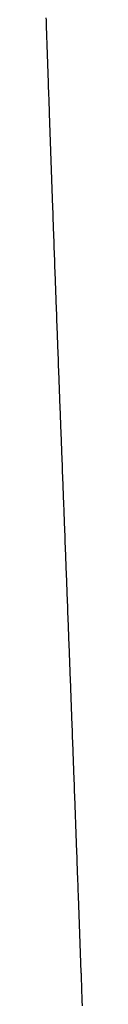
# Model space of a CAD drawing. Extents: x 25 to 173, y 35 to 325.
# Drawn here: x 34 to 35, y 270 to 285 of the extents above; entities that cross this region are included whole.
import ezdxf

# ---------------------------------------------------------------- set-up
doc = ezdxf.new("R2010")
doc.units = 0
doc.header["$MEASUREMENT"] = 0
doc.layers.add('PIC53', color=7, linetype='CONTINUOUS')

msp = doc.modelspace()

# ---------------------------------------------------------------- linework, layer by layer
at = {"layer": 'PIC53', "color": 7, "linetype": 'Continuous'}
for p, q in [((34.136, 285.422), (34.137, 285.384)), ((34.137, 285.384), (34.138, 285.346)), ((34.138, 285.346), (34.139, 285.308)), ((34.139, 285.308), (34.141, 285.27)), ((34.141, 285.27), (34.142, 285.232)), ((34.142, 285.232), (34.143, 285.194)), ((34.143, 285.194), (34.145, 285.156)), ((34.145, 285.156), (34.146, 285.118)), ((34.146, 285.118), (34.147, 285.08)), ((34.147, 285.08), (34.148, 285.042)), ((34.148, 285.042), (34.15, 285.004)), ((34.15, 285.004), (34.151, 284.966)), ((34.151, 284.966), (34.152, 284.928)), ((34.152, 284.928), (34.154, 284.89)), ((34.154, 284.89), (34.155, 284.852)), ((34.155, 284.852), (34.156, 284.814)), ((34.156, 284.814), (34.157, 284.776)), ((34.157, 284.776), (34.159, 284.738)), ((34.159, 284.738), (34.16, 284.7)), ((34.16, 284.7), (34.161, 284.662)), ((34.161, 284.662), (34.163, 284.624)), ((34.163, 284.624), (34.164, 284.586)), ((34.164, 284.586), (34.165, 284.548)), ((34.165, 284.548), (34.166, 284.51)), ((34.166, 284.51), (34.168, 284.472)), ((34.168, 284.472), (34.169, 284.434)), ((34.169, 284.434), (34.17, 284.396)), ((34.17, 284.396), (34.172, 284.358)), ((34.172, 284.358), (34.173, 284.32)), ((34.173, 284.32), (34.174, 284.282)), ((34.174, 284.282), (34.176, 284.245)), ((34.176, 284.245), (34.177, 284.207)), ((34.177, 284.207), (34.178, 284.169)), ((34.178, 284.169), (34.18, 284.131)), ((34.18, 284.131), (34.181, 284.093)), ((34.181, 284.093), (34.182, 284.055)), ((34.182, 284.055), (34.183, 284.017)), ((34.183, 284.017), (34.185, 283.979)), ((34.185, 283.979), (34.186, 283.941)), ((34.186, 283.941), (34.187, 283.903)), ((34.187, 283.903), (34.189, 283.865)), ((34.189, 283.865), (34.19, 283.827)), ((34.19, 283.827), (34.191, 283.789)), ((34.191, 283.789), (34.193, 283.751)), ((34.193, 283.751), (34.194, 283.713)), ((34.194, 283.713), (34.195, 283.675)), ((34.195, 283.675), (34.197, 283.637)), ((34.197, 283.637), (34.198, 283.599)), ((34.198, 283.599), (34.199, 283.561)), ((34.199, 283.561), (34.201, 283.523)), ((34.201, 283.523), (34.202, 283.485)), ((34.202, 283.485), (34.203, 283.447)), ((34.203, 283.447), (34.205, 283.409)), ((34.205, 283.409), (34.206, 283.371)), ((34.206, 283.371), (34.207, 283.333)), ((34.207, 283.333), (34.209, 283.295)), ((34.209, 283.295), (34.21, 283.257)), ((34.21, 283.257), (34.211, 283.219)), ((34.211, 283.219), (34.213, 283.181)), ((34.213, 283.181), (34.214, 283.143)), ((34.214, 283.143), (34.215, 283.105)), ((34.215, 283.105), (34.217, 283.068)), ((34.217, 283.068), (34.218, 283.03)), ((34.218, 283.03), (34.219, 282.992)), ((34.219, 282.992), (34.221, 282.954)), ((34.221, 282.954), (34.222, 282.916)), ((34.222, 282.916), (34.223, 282.878)), ((34.223, 282.878), (34.225, 282.84)), ((34.225, 282.84), (34.226, 282.802)), ((34.226, 282.802), (34.227, 282.764)), ((34.227, 282.764), (34.229, 282.726)), ((34.229, 282.726), (34.23, 282.688)), ((34.23, 282.688), (34.231, 282.65)), ((34.231, 282.65), (34.233, 282.612)), ((34.233, 282.612), (34.234, 282.574)), ((34.234, 282.574), (34.235, 282.536)), ((34.235, 282.536), (34.237, 282.498)), ((34.237, 282.498), (34.238, 282.46)), ((34.238, 282.46), (34.239, 282.422)), ((34.239, 282.422), (34.241, 282.384)), ((34.241, 282.384), (34.242, 282.346)), ((34.242, 282.346), (34.244, 282.308)), ((34.244, 282.308), (34.245, 282.27)), ((34.245, 282.27), (34.246, 282.233)), ((34.246, 282.233), (34.248, 282.195)), ((34.248, 282.195), (34.249, 282.157)), ((34.249, 282.157), (34.25, 282.119)), ((34.25, 282.119), (34.252, 282.081)), ((34.252, 282.081), (34.253, 282.043)), ((34.253, 282.043), (34.254, 282.005)), ((34.254, 282.005), (34.256, 281.967)), ((34.256, 281.967), (34.257, 281.929)), ((34.257, 281.929), (34.259, 281.891)), ((34.259, 281.891), (34.26, 281.853)), ((34.26, 281.853), (34.261, 281.815)), ((34.261, 281.815), (34.263, 281.777)), ((34.263, 281.777), (34.264, 281.739)), ((34.264, 281.739), (34.265, 281.701)), ((34.265, 281.701), (34.267, 281.663)), ((34.267, 281.663), (34.268, 281.625)), ((34.268, 281.625), (34.27, 281.588)), ((34.27, 281.588), (34.271, 281.55)), ((34.271, 281.55), (34.272, 281.512)), ((34.272, 281.512), (34.274, 281.474)), ((34.274, 281.474), (34.275, 281.436)), ((34.275, 281.436), (34.276, 281.398)), ((34.276, 281.398), (34.278, 281.36)), ((34.278, 281.36), (34.279, 281.322)), ((34.279, 281.322), (34.281, 281.284)), ((34.281, 281.284), (34.282, 281.246)), ((34.282, 281.246), (34.283, 281.208)), ((34.283, 281.208), (34.285, 281.17)), ((34.285, 281.17), (34.286, 281.132)), ((34.286, 281.132), (34.288, 281.094)), ((34.288, 281.094), (34.289, 281.057)), ((34.289, 281.057), (34.29, 281.019)), ((34.29, 281.019), (34.292, 280.981)), ((34.292, 280.981), (34.293, 280.943)), ((34.293, 280.943), (34.294, 280.905)), ((34.294, 280.905), (34.296, 280.867)), ((34.296, 280.867), (34.297, 280.829)), ((34.297, 280.829), (34.299, 280.791)), ((34.299, 280.791), (34.3, 280.753)), ((34.3, 280.753), (34.301, 280.715)), ((34.301, 280.715), (34.303, 280.677)), ((34.303, 280.677), (34.304, 280.639)), ((34.304, 280.639), (34.306, 280.602)), ((34.306, 280.602), (34.307, 280.564)), ((34.307, 280.564), (34.308, 280.526)), ((34.308, 280.526), (34.31, 280.488)), ((34.31, 280.488), (34.311, 280.45)), ((34.311, 280.45), (34.313, 280.412)), ((34.313, 280.412), (34.314, 280.374)), ((34.314, 280.374), (34.315, 280.336)), ((34.315, 280.336), (34.317, 280.298)), ((34.317, 280.298), (34.318, 280.26)), ((34.318, 280.26), (34.32, 280.222)), ((34.32, 280.222), (34.321, 280.185)), ((34.321, 280.185), (34.322, 280.147)), ((34.322, 280.147), (34.324, 280.109)), ((34.324, 280.109), (34.325, 280.071)), ((34.325, 280.071), (34.327, 280.033)), ((34.327, 280.033), (34.328, 279.995)), ((34.328, 279.995), (34.33, 279.957)), ((34.33, 279.957), (34.331, 279.919)), ((34.331, 279.919), (34.332, 279.881)), ((34.332, 279.881), (34.334, 279.843)), ((34.334, 279.843), (34.335, 279.806)), ((34.335, 279.806), (34.337, 279.768)), ((34.337, 279.768), (34.338, 279.73)), ((34.338, 279.73), (34.339, 279.692)), ((34.339, 279.692), (34.341, 279.654)), ((34.341, 279.654), (34.342, 279.616)), ((34.342, 279.616), (34.344, 279.578)), ((34.344, 279.578), (34.345, 279.54)), ((34.345, 279.54), (34.346, 279.502)), ((34.346, 279.502), (34.348, 279.465)), ((34.348, 279.465), (34.349, 279.427)), ((34.349, 279.427), (34.351, 279.389)), ((34.351, 279.389), (34.352, 279.351)), ((34.352, 279.351), (34.354, 279.313)), ((34.354, 279.313), (34.355, 279.275)), ((34.355, 279.275), (34.356, 279.237)), ((34.356, 279.237), (34.358, 279.199)), ((34.358, 279.199), (34.359, 279.161)), ((34.359, 279.161), (34.361, 279.124)), ((34.361, 279.124), (34.362, 279.086)), ((34.362, 279.086), (34.364, 279.048)), ((34.364, 279.048), (34.365, 279.01)), ((34.365, 279.01), (34.366, 278.972)), ((34.366, 278.972), (34.368, 278.934)), ((34.368, 278.934), (34.369, 278.896)), ((34.369, 278.896), (34.371, 278.858)), ((34.371, 278.858), (34.372, 278.821)), ((34.372, 278.821), (34.374, 278.783)), ((34.374, 278.783), (34.375, 278.745)), ((34.375, 278.745), (34.376, 278.707)), ((34.376, 278.707), (34.378, 278.669)), ((34.378, 278.669), (34.379, 278.631)), ((34.379, 278.631), (34.381, 278.593)), ((34.381, 278.593), (34.382, 278.556)), ((34.382, 278.556), (34.384, 278.518)), ((34.384, 278.518), (34.385, 278.48)), ((34.385, 278.48), (34.386, 278.442)), ((34.386, 278.442), (34.388, 278.404)), ((34.388, 278.404), (34.389, 278.366)), ((34.389, 278.366), (34.391, 278.328)), ((34.391, 278.328), (34.392, 278.291)), ((34.392, 278.291), (34.394, 278.253)), ((34.394, 278.253), (34.395, 278.215)), ((34.395, 278.215), (34.396, 278.177)), ((34.396, 278.177), (34.398, 278.139)), ((34.398, 278.139), (34.399, 278.101)), ((34.399, 278.101), (34.401, 278.063)), ((34.401, 278.063), (34.402, 278.026)), ((34.402, 278.026), (34.404, 277.988)), ((34.404, 277.988), (34.405, 277.95)), ((34.405, 277.95), (34.406, 277.912)), ((34.406, 277.912), (34.408, 277.874)), ((34.408, 277.874), (34.409, 277.836)), ((34.409, 277.836), (34.411, 277.799)), ((34.411, 277.799), (34.412, 277.761)), ((34.412, 277.761), (34.414, 277.723)), ((34.414, 277.723), (34.415, 277.685)), ((34.415, 277.685), (34.416, 277.647)), ((34.416, 277.647), (34.418, 277.609)), ((34.418, 277.609), (34.419, 277.572)), ((34.419, 277.572), (34.421, 277.534)), ((34.421, 277.534), (34.422, 277.496)), ((34.422, 277.496), (34.424, 277.458)), ((34.424, 277.458), (34.425, 277.42)), ((34.425, 277.42), (34.427, 277.382)), ((34.427, 277.382), (34.428, 277.345)), ((34.428, 277.345), (34.429, 277.307)), ((34.429, 277.307), (34.431, 277.269)), ((34.431, 277.269), (34.432, 277.231)), ((34.432, 277.231), (34.434, 277.193)), ((34.434, 277.193), (34.435, 277.155)), ((34.435, 277.155), (34.437, 277.118)), ((34.437, 277.118), (34.438, 277.08)), ((34.438, 277.08), (34.439, 277.042)), ((34.439, 277.042), (34.441, 277.004)), ((34.441, 277.004), (34.442, 276.966)), ((34.442, 276.966), (34.444, 276.928)), ((34.444, 276.928), (34.445, 276.891)), ((34.445, 276.891), (34.447, 276.853)), ((34.447, 276.853), (34.448, 276.815)), ((34.448, 276.815), (34.45, 276.777)), ((34.45, 276.777), (34.451, 276.739)), ((34.451, 276.739), (34.452, 276.702)), ((34.452, 276.702), (34.454, 276.664)), ((34.454, 276.664), (34.455, 276.626)), ((34.455, 276.626), (34.457, 276.588)), ((34.457, 276.588), (34.458, 276.55)), ((34.458, 276.55), (34.46, 276.513)), ((34.46, 276.513), (34.461, 276.475)), ((34.461, 276.475), (34.462, 276.437)), ((34.462, 276.437), (34.464, 276.399)), ((34.464, 276.399), (34.465, 276.361)), ((34.465, 276.361), (34.467, 276.324)), ((34.467, 276.324), (34.468, 276.286)), ((34.468, 276.286), (34.47, 276.248)), ((34.47, 276.248), (34.471, 276.21)), ((34.471, 276.21), (34.472, 276.172)), ((34.472, 276.172), (34.474, 276.135)), ((34.474, 276.135), (34.475, 276.097)), ((34.475, 276.097), (34.477, 276.059)), ((34.477, 276.059), (34.478, 276.021)), ((34.478, 276.021), (34.48, 275.983)), ((34.48, 275.983), (34.481, 275.946)), ((34.481, 275.946), (34.482, 275.908)), ((34.482, 275.908), (34.484, 275.87)), ((34.484, 275.87), (34.485, 275.832)), ((34.485, 275.832), (34.487, 275.795)), ((34.487, 275.795), (34.488, 275.757)), ((34.488, 275.757), (34.49, 275.719)), ((34.49, 275.719), (34.491, 275.681)), ((34.491, 275.681), (34.492, 275.643)), ((34.492, 275.643), (34.494, 275.606)), ((34.494, 275.606), (34.495, 275.568)), ((34.495, 275.568), (34.497, 275.53)), ((34.497, 275.53), (34.498, 275.492)), ((34.498, 275.492), (34.5, 275.455)), ((34.5, 275.455), (34.501, 275.417)), ((34.501, 275.417), (34.502, 275.379)), ((34.502, 275.379), (34.504, 275.341)), ((34.504, 275.341), (34.505, 275.304)), ((34.505, 275.304), (34.507, 275.266)), ((34.507, 275.266), (34.508, 275.228)), ((34.508, 275.228), (34.51, 275.19)), ((34.51, 275.19), (34.511, 275.152)), ((34.511, 275.152), (34.512, 275.115)), ((34.512, 275.115), (34.514, 275.077)), ((34.514, 275.077), (34.515, 275.039)), ((34.515, 275.039), (34.517, 275.001)), ((34.517, 275.001), (34.518, 274.964)), ((34.518, 274.964), (34.519, 274.926)), ((34.519, 274.926), (34.521, 274.888)), ((34.521, 274.888), (34.522, 274.85)), ((34.522, 274.85), (34.524, 274.813)), ((34.524, 274.813), (34.525, 274.775)), ((34.525, 274.775), (34.527, 274.737)), ((34.527, 274.737), (34.528, 274.7)), ((34.528, 274.7), (34.529, 274.662)), ((34.529, 274.662), (34.531, 274.624)), ((34.531, 274.624), (34.532, 274.586)), ((34.532, 274.586), (34.534, 274.549)), ((34.534, 274.549), (34.535, 274.511)), ((34.535, 274.511), (34.536, 274.473)), ((34.536, 274.473), (34.538, 274.435)), ((34.538, 274.435), (34.539, 274.398)), ((34.539, 274.398), (34.541, 274.36)), ((34.541, 274.36), (34.542, 274.322)), ((34.542, 274.322), (34.543, 274.284)), ((34.543, 274.284), (34.545, 274.247)), ((34.545, 274.247), (34.546, 274.209)), ((34.546, 274.209), (34.548, 274.171)), ((34.548, 274.171), (34.549, 274.134)), ((34.549, 274.134), (34.55, 274.096)), ((34.55, 274.096), (34.552, 274.058)), ((34.552, 274.058), (34.553, 274.02)), ((34.553, 274.02), (34.555, 273.983)), ((34.555, 273.983), (34.556, 273.945)), ((34.556, 273.945), (34.557, 273.907)), ((34.557, 273.907), (34.559, 273.869)), ((34.559, 273.869), (34.56, 273.832)), ((34.56, 273.832), (34.562, 273.794)), ((34.562, 273.794), (34.563, 273.756)), ((34.563, 273.756), (34.564, 273.719)), ((34.564, 273.719), (34.566, 273.681)), ((34.566, 273.681), (34.567, 273.643)), ((34.567, 273.643), (34.569, 273.606)), ((34.569, 273.606), (34.57, 273.568)), ((34.57, 273.568), (34.571, 273.53)), ((34.571, 273.53), (34.573, 273.492)), ((34.573, 273.492), (34.574, 273.455)), ((34.574, 273.455), (34.576, 273.417)), ((34.576, 273.417), (34.577, 273.379)), ((34.577, 273.379), (34.578, 273.342)), ((34.578, 273.342), (34.58, 273.304)), ((34.58, 273.304), (34.581, 273.266)), ((34.581, 273.266), (34.582, 273.228)), ((34.582, 273.228), (34.584, 273.191)), ((34.584, 273.191), (34.585, 273.153)), ((34.585, 273.153), (34.587, 273.115)), ((34.587, 273.115), (34.588, 273.078)), ((34.588, 273.078), (34.589, 273.04)), ((34.589, 273.04), (34.591, 273.002)), ((34.591, 273.002), (34.592, 272.964)), ((34.592, 272.964), (34.594, 272.927)), ((34.594, 272.927), (34.595, 272.889)), ((34.595, 272.889), (34.596, 272.851)), ((34.596, 272.851), (34.598, 272.814)), ((34.598, 272.814), (34.599, 272.776)), ((34.599, 272.776), (34.6, 272.739)), ((34.6, 272.739), (34.602, 272.701)), ((34.602, 272.701), (34.603, 272.663)), ((34.603, 272.663), (34.605, 272.626)), ((34.605, 272.626), (34.606, 272.588)), ((34.606, 272.588), (34.607, 272.55)), ((34.607, 272.55), (34.609, 272.513)), ((34.609, 272.513), (34.61, 272.475)), ((34.61, 272.475), (34.612, 272.437)), ((34.612, 272.437), (34.613, 272.399)), ((34.613, 272.399), (34.614, 272.361)), ((34.614, 272.361), (34.616, 272.324)), ((34.616, 272.324), (34.617, 272.285)), ((34.617, 272.285), (34.619, 272.247)), ((34.619, 272.247), (34.62, 272.209)), ((34.62, 272.209), (34.621, 272.171)), ((34.621, 272.171), (34.623, 272.133)), ((34.623, 272.133), (34.624, 272.096)), ((34.624, 272.096), (34.625, 272.058)), ((34.625, 272.058), (34.627, 272.02)), ((34.627, 272.02), (34.628, 271.983)), ((34.628, 271.983), (34.63, 271.946)), ((34.63, 271.946), (34.631, 271.909)), ((34.631, 271.909), (34.632, 271.873)), ((34.632, 271.873), (34.634, 271.836)), ((34.634, 271.836), (34.635, 271.8)), ((34.635, 271.8), (34.636, 271.764)), ((34.636, 271.764), (34.638, 271.727)), ((34.638, 271.727), (34.639, 271.69)), ((34.639, 271.69), (34.64, 271.653)), ((34.64, 271.653), (34.642, 271.615)), ((34.642, 271.615), (34.643, 271.577)), ((34.643, 271.577), (34.644, 271.538)), ((34.644, 271.538), (34.646, 271.498)), ((34.646, 271.498), (34.647, 271.457)), ((34.647, 271.457), (34.649, 271.415)), ((34.649, 271.415), (34.651, 271.373)), ((34.651, 271.373), (34.652, 271.33)), ((34.652, 271.33), (34.654, 271.288)), ((34.654, 271.288), (34.655, 271.246)), ((34.655, 271.246), (34.657, 271.205)), ((34.657, 271.205), (34.658, 271.165)), ((34.658, 271.165), (34.659, 271.128)), ((34.659, 271.128), (34.661, 271.093)), ((34.661, 271.093), (34.662, 271.06)), ((34.662, 271.06), (34.663, 271.031)), ((34.663, 271.031), (34.664, 271.005)), ((34.664, 271.005), (34.699, 270.073)), ((34.699, 270.073), (34.7, 270.054)), ((34.7, 270.054), (34.7, 270.032)), ((34.7, 270.032), (34.701, 270.008)), ((34.701, 270.008), (34.702, 269.982)), ((34.702, 269.982), (34.703, 269.954)), ((34.703, 269.954), (34.704, 269.924)), ((34.704, 269.924), (34.705, 269.894)), ((34.705, 269.894), (34.706, 269.863)), ((34.706, 269.863), (34.707, 269.831)), ((34.707, 269.831), (34.708, 269.8)), ((34.708, 269.8), (34.709, 269.768)), ((34.709, 269.768), (34.71, 269.737)), ((34.71, 269.737), (34.711, 269.707)), ((34.711, 269.707), (34.712, 269.677)), ((34.712, 269.677), (34.713, 269.648)), ((34.713, 269.648), (34.714, 269.62)), ((34.714, 269.62), (34.715, 269.591)), ((34.715, 269.591), (34.716, 269.564)), ((34.716, 269.564), (34.717, 269.536))]:
    msp.add_line(p, q, dxfattribs=at)

doc.saveas('drawing.dxf')
